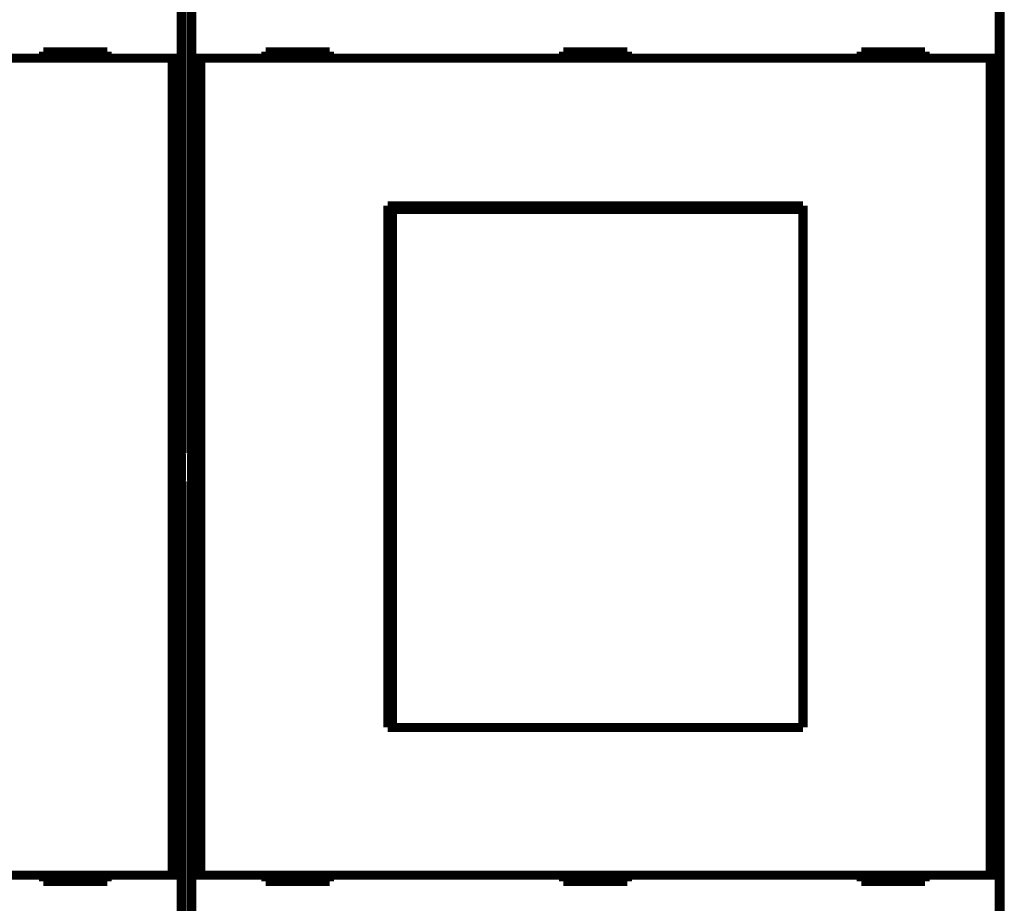
# Model space of a CAD drawing. Extents: x 8 to 829, y 12 to 572.
# Drawn here: x 484 to 561, y 196 to 265 of the extents above; entities that cross this region are included whole.
import ezdxf

# ---------------------------------------------------------------- set-up
doc = ezdxf.new("R2010")
doc.units = 0
doc.layers.add('4', color=7, linetype='CONTINUOUS')

msp = doc.modelspace()

# ---------------------------------------------------------------- linework, layer by layer
at = {"layer": '4', "color": 3, "linetype": 'CONTINUOUS'}
msp.add_line((560.66159, 180.80612), (560.66159, 278.60612), dxfattribs=at)
at = {"layer": '4', "color": 40, "linetype": 'CONTINUOUS', "const_width": 0.7}
for points in [[(496.32078, 230.72792), (496.32078, 278.62792)], [(497.02725, 278.62792), (497.02725, 230.72792)], [(560.32078, 230.72792), (560.32078, 278.62792)], [(496.25359, 273.73636), (496.25359, 261.63636)], [(497.09445, 261.63636), (497.09445, 273.73636)], [(560.25359, 273.73636), (560.25359, 261.63636)], [(495.55356, 261.63636), (433.79447, 261.63636)], [(490.47402, 262.13636), (485.47402, 262.13636)], [(485.47402, 262.13636), (485.47402, 261.63636)], [(490.47402, 261.63636), (490.47402, 262.13636)], [(496.25353, 261.63636), (495.55356, 261.63636)], [(495.55356, 197.73636), (495.55356, 261.63636)], [(496.25353, 261.63636), (496.25353, 197.73636)], [(497.79447, 261.63636), (497.0945, 261.63636)], [(497.0945, 197.73636), (497.0945, 261.63636)], [(559.55356, 261.63636), (497.79447, 261.63636)], [(497.79447, 261.63636), (497.79447, 197.73636)], [(507.87402, 262.13636), (502.87402, 262.13636)], [(502.87402, 262.13636), (502.87402, 261.63636)], [(507.87402, 261.63636), (507.87402, 262.13636)], [(526.17402, 262.13636), (526.17402, 261.63636)], [(531.17402, 262.13636), (526.17402, 262.13636)], [(531.17402, 261.63636), (531.17402, 262.13636)], [(554.47402, 262.13636), (549.47402, 262.13636)], [(549.47402, 262.13636), (549.47402, 261.63636)], [(554.47402, 261.63636), (554.47402, 262.13636)], [(560.25353, 261.63636), (559.55356, 261.63636)], [(559.55356, 197.73636), (559.55356, 261.63636)], [(560.25353, 261.63636), (560.25353, 197.73636)], [(512.42402, 250.08636), (544.92402, 250.08636)], [(512.42402, 209.28636), (512.42402, 250.08636)], [(544.92402, 250.08636), (544.92402, 209.28636)], [(512.76591, 249.78636), (512.7886, 249.78636)], [(512.76591, 248.28636), (512.76591, 249.78636)], [(544.90133, 249.78636), (512.7886, 249.78636)], [(512.7886, 249.78636), (512.7886, 209.28636)], [(544.90133, 249.78636), (544.92402, 249.78636)], [(544.90133, 209.28636), (544.90133, 249.78636)], [(512.42402, 249.08636), (512.76591, 249.08636)], [(512.74496, 248.28636), (512.42402, 248.28636)], [(512.76591, 248.28636), (512.74496, 248.28636)], [(512.74496, 210.78636), (512.74496, 248.28636)], [(496.2875, 230.66136), (496.32078, 230.72792)], [(496.2875, 228.59449), (496.2875, 230.66136)], [(497.02725, 230.72792), (497.06053, 230.66136)], [(497.06053, 230.66136), (497.06053, 228.59449)], [(560.2875, 230.66136), (560.32078, 230.72792)], [(560.2875, 228.59449), (560.2875, 230.66136)], [(496.32078, 228.52792), (496.2875, 228.59449)], [(496.32078, 180.62792), (496.32078, 228.52792)], [(497.06053, 228.59449), (497.02725, 228.52792)], [(497.02725, 228.52792), (497.02725, 180.62792)], [(560.32078, 228.52792), (560.2875, 228.59449)], [(560.32078, 180.62792), (560.32078, 228.52792)], [(512.42402, 210.78636), (512.74496, 210.78636)], [(512.74496, 210.78636), (512.76591, 210.78636)], [(512.76591, 209.28636), (512.76591, 210.78636)], [(512.76594, 210.28636), (512.42402, 210.28636)], [(544.92402, 209.28636), (512.42402, 209.28636)], [(433.79447, 197.73636), (495.55356, 197.73636)], [(485.47402, 197.73636), (485.47402, 197.23636)], [(490.47402, 197.23636), (490.47402, 197.73636)], [(495.55356, 197.73636), (496.25353, 197.73636)], [(496.25359, 197.73636), (496.25359, 185.63636)], [(497.09445, 185.63636), (497.09445, 197.73636)], [(497.0945, 197.73636), (497.79447, 197.73636)], [(497.79447, 197.73636), (559.55356, 197.73636)], [(502.87402, 197.73636), (502.87402, 197.23636)], [(507.87402, 197.23636), (507.87402, 197.73636)], [(526.17402, 197.73636), (526.17402, 197.23636)], [(531.17402, 197.23636), (531.17402, 197.73636)], [(549.47402, 197.73636), (549.47402, 197.23636)], [(554.47402, 197.23636), (554.47402, 197.73636)], [(559.55356, 197.73636), (560.25353, 197.73636)], [(560.25359, 197.73636), (560.25359, 185.63636)], [(485.47402, 197.23636), (490.47402, 197.23636)], [(502.87402, 197.23636), (507.87402, 197.23636)], [(526.17402, 197.23636), (531.17402, 197.23636)], [(549.47402, 197.23636), (554.47402, 197.23636)]]:
    msp.add_lwpolyline(points, dxfattribs=at)

doc.saveas('drawing.dxf')
